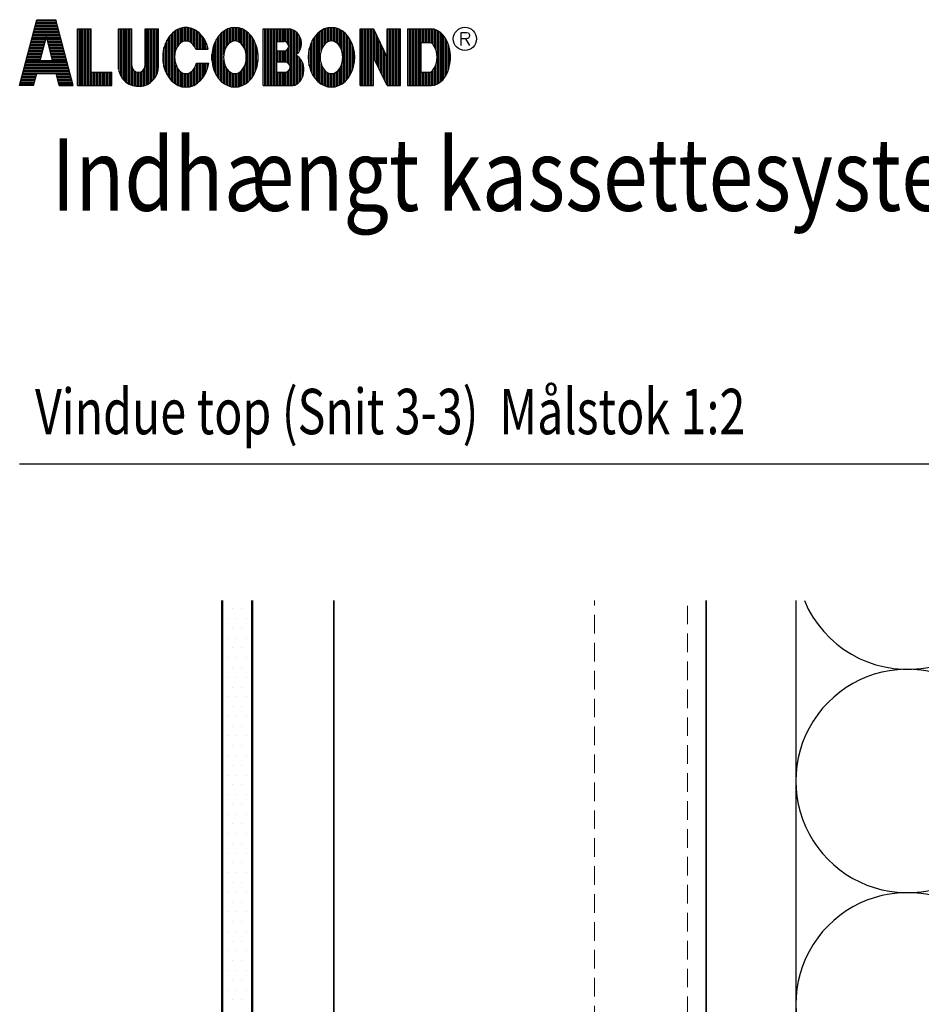
# Model space of a CAD drawing. Units: millimetres. Extents: x 23013 to 23374, y 15014 to 15566.
# Drawn here: x 23014 to 23135, y 15419 to 15551 of the extents above; entities that cross this region are included whole.
import ezdxf

# ---------------------------------------------------------------- set-up
doc = ezdxf.new("R2010")
doc.units = ezdxf.units.MM
doc.header["$LTSCALE"] = 10
doc.linetypes.add('HIDDEN', pattern=[0.375, 0.25, -0.125])
for name, color, linetype in [('AC_HATCHING', 7, 'Continuous'), ('STRUCTURE_025', 1, 'Continuous'), ('TITLE_FRAME_025', 1, 'Continuous')]:
    doc.layers.add(name, color=color, linetype=linetype)
for name, color, linetype, lineweight in [('ALUCOBOND_05', 7, 'Continuous', 50), ('BROKEN_SHORT', 4, 'HIDDEN', 18), ('STRUCTURE_035', 2, 'Continuous', 35), ('TITLE_FRAME_035', 2, 'Continuous', 35), ('TITLE_FRAME_07', 6, 'Continuous', 70)]:
    doc.layers.add(name, color=color, linetype=linetype, lineweight=lineweight)
doc.styles.add('2', font='SIMPLEX')

# ---------------------------------------------------------------- blocks, each defined once
blk = doc.blocks.new('ALUCRW', base_point=(156.478482, 165.045425))
at = {"layer": 'TITLE_FRAME_025'}
for p, q in [((156.478482, 165.045425), (157.638342, 169.473203)), ((157.596256, 169.312541), (158.945016, 169.312541)), ((157.622451, 169.412541), (158.91882, 169.412541)), ((157.638342, 169.473203), (158.90293, 169.473203)), ((160.06279, 165.045425), (158.90293, 169.473203)), ((157.412891, 168.612541), (159.128381, 168.612541)), ((157.439086, 168.712541), (159.102186, 168.712541)), ((157.465281, 168.812541), (159.075991, 168.812541)), ((157.491476, 168.912541), (159.049796, 168.912541)), ((157.517671, 169.012541), (159.023601, 169.012541)), ((157.543866, 169.112541), (158.997406, 169.112541)), ((157.570061, 169.212541), (158.971211, 169.212541)), ((160.372206, 165.045425), (160.372206, 168.854438)), ((160.372206, 168.854438), (161.272206, 168.854438)), ((160.409457, 165.045425), (160.409457, 168.854438)), ((160.509457, 165.045425), (160.509457, 168.854438)), ((160.609457, 165.045425), (160.609457, 168.854438)), ((160.709457, 165.045425), (160.709457, 168.854438)), ((160.809457, 165.045425), (160.809457, 168.854438)), ((160.909457, 165.045425), (160.909457, 168.854438)), ((161.009457, 165.045425), (161.009457, 168.854438)), ((161.109457, 165.045425), (161.109457, 168.854438)), ((161.209457, 165.045425), (161.209457, 168.854438)), ((161.272206, 165.945425), (161.272206, 168.854438)), ((163.118598, 166.141637), (163.118598, 168.854438)), ((163.118598, 168.854438), (164.003002, 168.854438)), ((163.164116, 165.94425), (163.164116, 168.854438)), ((163.264116, 165.705726), (163.264116, 168.854438)), ((163.364116, 165.546873), (163.364116, 168.854438)), ((163.464116, 165.425507), (163.464116, 168.854438)), ((163.564116, 165.328138), (163.564116, 168.854438)), ((163.664116, 165.248366), (163.664116, 168.854438)), ((163.764116, 165.182567), (163.764116, 168.854438)), ((163.864116, 165.128474), (163.864116, 168.854438)), ((163.964116, 165.084582), (163.964116, 168.854438)), ((164.003002, 166.398865), (164.003002, 168.854438)), ((164.903002, 166.398865), (164.903002, 168.854438)), ((164.903002, 168.854438), (165.813867, 168.854438)), ((164.964116, 165.089091), (164.964116, 168.854438)), ((165.064116, 165.134327), (165.064116, 168.854438)), ((165.164116, 165.190206), (165.164116, 168.854438)), ((165.264116, 165.256673), (165.264116, 168.854438)), ((165.364116, 165.338228), (165.364116, 168.854438)), ((165.464116, 165.437925), (165.464116, 168.854438)), ((165.564116, 165.562655), (165.564116, 168.854438)), ((165.664116, 165.727364), (165.664116, 168.854438)), ((165.764116, 165.982801), (165.764116, 168.854438)), ((165.813867, 166.346662), (165.813867, 168.854438)), ((166.769246, 165.293276), (166.769246, 168.605916)), ((166.869246, 165.213332), (166.869246, 168.686006)), ((166.969246, 167.447891), (166.969246, 168.753208)), ((167.069246, 167.66437), (167.069246, 168.809176)), ((167.169246, 167.803769), (167.169246, 168.855215)), ((167.269246, 167.90235), (167.269246, 168.892345)), ((167.369246, 167.972147), (167.369246, 168.920568)), ((167.469246, 168.016645), (167.469246, 168.938162)), ((167.569246, 168.042197), (167.569246, 168.948316)), ((167.669246, 168.046238), (167.669246, 168.951258)), ((167.769246, 168.032109), (167.769246, 168.945665)), ((167.869246, 167.998675), (167.869246, 168.930185)), ((167.969246, 167.94199), (167.969246, 168.907189)), ((168.069246, 167.859835), (168.069246, 168.876195)), ((168.169246, 167.743735), (168.169246, 168.836308)), ((168.269246, 167.574753), (168.269246, 168.784555)), ((168.369246, 167.495151), (168.369246, 168.722622)), ((168.469246, 167.495151), (168.469246, 168.649128)), ((170.086582, 165.27247), (170.086582, 168.627703)), ((170.186582, 167.11236), (170.186582, 168.704759)), ((170.286582, 167.514817), (170.286582, 168.770027)), ((170.386582, 167.705464), (170.386582, 168.822891)), ((170.486582, 167.832991), (170.486582, 168.865566)), ((170.586582, 167.923844), (170.586582, 168.89951)), ((170.686582, 167.985141), (170.686582, 168.925486)), ((170.786582, 168.026057), (170.786582, 168.942597)), ((170.886582, 168.044271), (170.886582, 168.949714)), ((170.986582, 168.04434), (170.986582, 168.949768)), ((171.086582, 168.026394), (171.086582, 168.942761)), ((171.186582, 167.985634), (171.186582, 168.925649)), ((171.286582, 167.924514), (171.286582, 168.899784)), ((171.386582, 167.833953), (171.386582, 168.865953)), ((171.486582, 167.707001), (171.486582, 168.823396)), ((171.586582, 167.517151), (171.586582, 168.770532)), ((171.686582, 167.121113), (171.686582, 168.705386)), ((171.786582, 165.271645), (171.786582, 168.62846)), ((172.840217, 168.854438), (174.629254, 168.854438)), ((172.840217, 165.045424), (172.840217, 168.854438)), ((172.841665, 165.045424), (172.841665, 168.854438)), ((172.941665, 165.045424), (172.941665, 168.854438)), ((173.041665, 165.045424), (173.041665, 168.854438)), ((173.141665, 165.045424), (173.141665, 168.854438)), ((173.241665, 165.045424), (173.241665, 168.854438)), ((173.341665, 165.045424), (173.341665, 168.854438)), ((173.441665, 165.045424), (173.441665, 168.854438)), ((173.541665, 165.045424), (173.541665, 168.854438)), ((173.641665, 165.045424), (173.641665, 168.854438)), ((173.741665, 168.004923), (173.741665, 168.854438)), ((173.841665, 168.004923), (173.841665, 168.854438)), ((173.941665, 168.004923), (173.941665, 168.854438)), ((174.041665, 168.004923), (174.041665, 168.854438)), ((174.141665, 168.004923), (174.141665, 168.854438)), ((174.241665, 168.004571), (174.241665, 168.854438)), ((174.341665, 167.984841), (174.341665, 168.854438)), ((174.441665, 167.924249), (174.441665, 168.854438)), ((174.541665, 167.743169), (174.541665, 168.854438)), ((174.641665, 165.045424), (174.641665, 168.851218)), ((174.741665, 165.045424), (174.741665, 168.821809)), ((174.841665, 165.04885), (174.841665, 168.780439)), ((174.941665, 165.074458), (174.941665, 168.725808)), ((175.041665, 167.117574), (175.041665, 168.653448)), ((176.625333, 165.226177), (176.625333, 168.673778)), ((176.725333, 167.398877), (176.725333, 168.742945)), ((176.825333, 167.635577), (176.825333, 168.800748)), ((176.925333, 167.784676), (176.925333, 168.848569)), ((177.025333, 167.888901), (177.025333, 168.887487)), ((177.125333, 167.962874), (177.125333, 168.916189)), ((177.225333, 168.010795), (177.225333, 168.93543)), ((177.325333, 168.038809), (177.325333, 168.947332)), ((177.425333, 168.047363), (177.425333, 168.952149)), ((177.525333, 168.035492), (177.525333, 168.946463)), ((177.625333, 168.00523), (177.625333, 168.932816)), ((177.725333, 167.952624), (177.725333, 168.911806)), ((177.825333, 167.876115), (177.825333, 168.882949)), ((177.925333, 167.765988), (177.925333, 168.842372)), ((178.025333, 167.607289), (178.025333, 168.792674)), ((178.125333, 167.346063), (178.125333, 168.732909)), ((178.225333, 165.237234), (178.225333, 168.661669)), ((179.344989, 168.854438), (180.244989, 168.854438)), ((179.344989, 165.045424), (179.344989, 168.854438)), ((179.432627, 165.045424), (179.432627, 168.854438)), ((179.532627, 165.045424), (179.532627, 168.854438)), ((179.632627, 165.045424), (179.632627, 168.854438)), ((179.732627, 165.045424), (179.732627, 168.854438)), ((179.832627, 165.045424), (179.832627, 168.854438)), ((179.932627, 165.045424), (179.932627, 168.854438)), ((180.032627, 165.045424), (180.032627, 168.854438)), ((180.132627, 165.045424), (180.132627, 168.854438)), ((180.232627, 165.045424), (180.232627, 168.854438)), ((180.244989, 168.854438), (181.161398, 166.930703)), ((180.332627, 166.750409), (180.332627, 168.670466)), ((181.161398, 168.854438), (182.061398, 168.854438)), ((181.161398, 166.930703), (181.161398, 168.854438)), ((181.232627, 165.045424), (181.232627, 168.854438)), ((181.332627, 165.045424), (181.332627, 168.854438)), ((181.432627, 165.045424), (181.432627, 168.854438)), ((181.532627, 165.045424), (181.532627, 168.854438)), ((181.632627, 165.045424), (181.632627, 168.854438)), ((181.732627, 165.045424), (181.732627, 168.854438)), ((181.832627, 165.045424), (181.832627, 168.854438)), ((181.932627, 165.045424), (181.932627, 168.854438)), ((182.032627, 165.045424), (182.032627, 168.854438)), ((182.061398, 165.045424), (182.061398, 168.854438)), ((182.531498, 168.853463), (184.096209, 168.853463)), ((182.531498, 168.853463), (182.531498, 165.048924)), ((182.553299, 165.048924), (182.553299, 168.853463)), ((182.653299, 165.048924), (182.653299, 168.853463)), ((182.753299, 165.048924), (182.753299, 168.853463)), ((182.853299, 165.048924), (182.853299, 168.853463)), ((182.953299, 165.048924), (182.953299, 168.853463)), ((183.053299, 165.048924), (183.053299, 168.853463)), ((183.153299, 165.048924), (183.153299, 168.853463)), ((183.253299, 165.048924), (183.253299, 168.853463)), ((183.353299, 165.048924), (183.353299, 168.853463)), ((183.453299, 167.954438), (183.453299, 168.853463)), ((183.553299, 167.954438), (183.553299, 168.853463)), ((183.653299, 167.954438), (183.653299, 168.853463)), ((183.753299, 167.954438), (183.753299, 168.853463)), ((183.853299, 167.954438), (183.853299, 168.853463)), ((183.953299, 167.954438), (183.953299, 168.853463)), ((184.053299, 167.954438), (184.053299, 168.853463)), ((184.153299, 167.901035), (184.153299, 168.849312)), ((184.253299, 167.781035), (184.253299, 168.838346)), ((184.353299, 167.620171), (184.353299, 168.816462)), ((184.453299, 167.374444), (184.453299, 168.780321)), ((184.553299, 165.169436), (184.553299, 168.732651)), ((184.653299, 165.22965), (184.653299, 168.67207)), ((186.132153, 167.732633), (186.132153, 168.625133)), ((186.132153, 168.625133), (186.491703, 168.625133)), ((186.491703, 168.625133), (186.611553, 168.582633)), ((157.25572, 168.012541), (158.186086, 168.012541)), ((157.281915, 168.112541), (158.212281, 168.112541)), ((157.30811, 168.212541), (158.238476, 168.212541)), ((157.334305, 168.312541), (158.264671, 168.312541)), ((157.3605, 168.412541), (159.180771, 168.412541)), ((157.386696, 168.512541), (159.154576, 168.512541)), ((157.851461, 166.735105), (158.270636, 168.33531)), ((158.689811, 166.735105), (158.270636, 168.33531)), ((158.2766, 168.312541), (159.206966, 168.312541)), ((158.302795, 168.212541), (159.233161, 168.212541)), ((158.328991, 168.112541), (159.259356, 168.112541)), ((158.355186, 168.012541), (159.285552, 168.012541)), ((166.369246, 165.798755), (166.369246, 168.100282)), ((166.469246, 165.636029), (166.469246, 168.264283)), ((166.569246, 165.501402), (166.569246, 168.398123)), ((166.669246, 165.388368), (166.669246, 168.510846)), ((168.569246, 167.495151), (168.569246, 168.562328)), ((168.669246, 167.495151), (168.669246, 168.460017)), ((168.769246, 167.495151), (168.769246, 168.339189)), ((168.869246, 167.495151), (168.869246, 168.190587)), ((168.969246, 167.495151), (168.969246, 168.008923)), ((169.586582, 165.946989), (169.586582, 167.950932)), ((169.686582, 165.753394), (169.686582, 168.146044)), ((169.786582, 165.59864), (169.786582, 168.301504)), ((169.886582, 165.470961), (169.886582, 168.43025)), ((169.986582, 165.363328), (169.986582, 168.536989)), ((171.886582, 165.362359), (171.886582, 168.537885)), ((171.986582, 165.469835), (171.986582, 168.431296)), ((172.086582, 165.59734), (172.086582, 168.302897)), ((172.186582, 165.751679), (172.186582, 168.147644)), ((172.286582, 165.945016), (172.286582, 167.953051)), ((173.740217, 167.374894), (173.740217, 168.004923)), ((173.740217, 168.004923), (174.231372, 168.004923)), ((175.141665, 167.211732), (175.141665, 168.559367)), ((175.241665, 167.338977), (175.241665, 168.43176)), ((175.341665, 167.534226), (175.341665, 168.235227)), ((176.125333, 165.828586), (176.125333, 168.070161)), ((176.225333, 165.659823), (176.225333, 168.240406)), ((176.325333, 165.520341), (176.325333, 168.378091)), ((176.425333, 165.405834), (176.425333, 168.493884)), ((176.525333, 165.308663), (176.525333, 168.591498)), ((178.325333, 165.321861), (178.325333, 168.577172)), ((178.425333, 165.421333), (178.425333, 168.47716)), ((178.525333, 165.540368), (178.525333, 168.358737)), ((178.625333, 165.683702), (178.625333, 168.217812)), ((178.725333, 165.858532), (178.725333, 168.040767)), ((180.432627, 166.544684), (180.432627, 168.460545)), ((180.532627, 166.33896), (180.532627, 168.250624)), ((180.632627, 166.133235), (180.632627, 168.040703)), ((183.431498, 165.948847), (183.431498, 167.954438)), ((183.431498, 167.954438), (184.099252, 167.954438)), ((184.753299, 165.30485), (184.753299, 168.596755)), ((184.853299, 165.397404), (184.853299, 168.504398)), ((184.953299, 165.510275), (184.953299, 168.392108)), ((185.053299, 165.647188), (185.053299, 168.254713)), ((185.153299, 165.821429), (185.153299, 168.081196)), ((186.491703, 168.200133), (186.132153, 168.200133)), ((186.411803, 168.200133), (186.691453, 167.732633)), ((186.611553, 168.242633), (186.491703, 168.200133)), ((186.611553, 168.582633), (186.651503, 168.540133)), ((186.651503, 168.285133), (186.611553, 168.242633)), ((186.651503, 168.540133), (186.691453, 168.455133)), ((186.691453, 168.370133), (186.651503, 168.285133)), ((186.691453, 168.455133), (186.691453, 168.370133)), ((157.072355, 167.312541), (158.002721, 167.312541)), ((157.09855, 167.412541), (158.028916, 167.412541)), ((157.124745, 167.512541), (158.055111, 167.512541)), ((157.15094, 167.612541), (158.081306, 167.612541)), ((157.177135, 167.712541), (158.107501, 167.712541)), ((157.20333, 167.812541), (158.133696, 167.812541)), ((157.229525, 167.912541), (158.159891, 167.912541)), ((158.381381, 167.912541), (159.311747, 167.912541)), ((158.407576, 167.812541), (159.337942, 167.812541)), ((158.433771, 167.712541), (159.364137, 167.712541)), ((158.459966, 167.612541), (159.390332, 167.612541)), ((158.486161, 167.512541), (159.416527, 167.512541)), ((158.512356, 167.412541), (159.442722, 167.412541)), ((158.538551, 167.312541), (159.468917, 167.312541)), ((166.169246, 166.30373), (166.169246, 167.597575)), ((166.269246, 166.006908), (166.269246, 167.891682)), ((168.304386, 167.495151), (169.146854, 167.495151)), ((169.069246, 167.495151), (169.069246, 167.767145)), ((169.486582, 166.21436), (169.486582, 167.687265)), ((172.386582, 166.211233), (172.386582, 167.690141)), ((173.740217, 167.374894), (174.231372, 167.374894)), ((173.741665, 166.626636), (173.741665, 167.374894)), ((173.841665, 166.626636), (173.841665, 167.374894)), ((173.941665, 166.626636), (173.941665, 167.374894)), ((174.041665, 166.626636), (174.041665, 167.374894)), ((174.141665, 166.626636), (174.141665, 167.374894)), ((174.241665, 166.626636), (174.241665, 167.375246)), ((174.341665, 166.623814), (174.341665, 167.394976)), ((174.441665, 166.594976), (174.441665, 167.455568)), ((174.541665, 166.524463), (174.541665, 167.636648)), ((175.925333, 166.367016), (175.925333, 167.531647)), ((176.025333, 166.046882), (176.025333, 167.851606)), ((178.825333, 166.087841), (178.825333, 167.812337)), ((178.925333, 166.437346), (178.925333, 167.465331)), ((180.732627, 165.927511), (180.732627, 167.830783)), ((180.832627, 165.721786), (180.832627, 167.620862)), ((180.932627, 165.516062), (180.932627, 167.410941)), ((185.253299, 166.048399), (185.253299, 167.854022)), ((185.353299, 166.39579), (185.353299, 167.506296)), ((156.915184, 166.712541), (159.626088, 166.712541)), ((156.941379, 166.812541), (157.871745, 166.812541)), ((156.967574, 166.912541), (157.89794, 166.912541)), ((156.993769, 167.012541), (157.924135, 167.012541)), ((157.019964, 167.112541), (157.95033, 167.112541)), ((157.04616, 167.212541), (157.976525, 167.212541)), ((157.851461, 166.735105), (158.689811, 166.735105)), ((158.564746, 167.212541), (159.495112, 167.212541)), ((158.590941, 167.112541), (159.521307, 167.112541)), ((158.617136, 167.012541), (159.547502, 167.012541)), ((158.643331, 166.912541), (159.573697, 166.912541)), ((158.669527, 166.812541), (159.599892, 166.812541)), ((169.386582, 166.730699), (169.386582, 167.168312)), ((170.186582, 165.195855), (170.186582, 166.786624)), ((171.686582, 165.195163), (171.686582, 166.776936)), ((172.486582, 166.717742), (172.486582, 167.178357)), ((173.740217, 165.945424), (173.740217, 166.626636)), ((174.298689, 166.626636), (173.740217, 166.626636)), ((175.041665, 165.116203), (175.041665, 167.087164)), ((175.141665, 165.177772), (175.141665, 167.026633)), ((175.241665, 165.262576), (175.241665, 166.941587)), ((175.341665, 165.378169), (175.341665, 166.825913)), ((175.441665, 165.544968), (175.441665, 166.659392)), ((180.244989, 165.045424), (180.244989, 166.930703)), ((181.161398, 165.045424), (180.244989, 166.930703)), ((181.032627, 165.310337), (181.032627, 167.20102)), ((181.132627, 165.104613), (181.132627, 166.991099)), ((156.731819, 166.012541), (159.809453, 166.012541)), ((156.758014, 166.112541), (159.783258, 166.112541)), ((156.784209, 166.212541), (159.757063, 166.212541)), ((156.810404, 166.312541), (159.730868, 166.312541)), ((156.836599, 166.412541), (159.704673, 166.412541)), ((156.862794, 166.512541), (159.678478, 166.512541)), ((156.888989, 166.612541), (159.652283, 166.612541)), ((164.064116, 165.049855), (164.064116, 166.172874)), ((164.164116, 165.02357), (164.164116, 166.054065)), ((164.264116, 165.005231), (164.264116, 165.990688)), ((164.364116, 164.994515), (164.364116, 165.957817)), ((164.564116, 164.995356), (164.564116, 165.963043)), ((164.664116, 165.006926), (164.664116, 166.001613)), ((164.764116, 165.026148), (164.764116, 166.073953)), ((164.864116, 165.053364), (164.864116, 166.216153)), ((166.969246, 165.146352), (166.969246, 166.452286)), ((167.069246, 165.090619), (167.069246, 166.236359)), ((167.169246, 165.044777), (167.169246, 166.095047)), ((167.269246, 165.00777), (167.269246, 165.996567)), ((167.969246, 164.992667), (167.969246, 165.957398)), ((168.069246, 165.023425), (168.069246, 166.039264)), ((168.169246, 165.06402), (168.169246, 166.155502)), ((168.269246, 165.115689), (168.269246, 166.324389)), ((168.35137, 166.546076), (169.173735, 166.546076)), ((168.369246, 165.177514), (168.369246, 166.546076)), ((168.469246, 165.250933), (168.469246, 166.546076)), ((168.569246, 165.337761), (168.569246, 166.546076)), ((168.669246, 165.4403), (168.669246, 166.546076)), ((168.769246, 165.561503), (168.769246, 166.546076)), ((168.869246, 165.708946), (168.869246, 166.546076)), ((168.969246, 165.89005), (168.969246, 166.546076)), ((169.069246, 166.131965), (169.069246, 166.546076)), ((169.169246, 166.521565), (169.169246, 166.546076)), ((170.286582, 165.131494), (170.286582, 166.384501)), ((170.386582, 165.077816), (170.386582, 166.194955)), ((170.486582, 165.033585), (170.486582, 166.067227)), ((170.586582, 164.998989), (170.586582, 165.977223)), ((171.286582, 164.998658), (171.286582, 165.976504)), ((171.386582, 165.033255), (171.386582, 166.066179)), ((171.486582, 165.07737), (171.486582, 166.193525)), ((171.586582, 165.130928), (171.586582, 166.382323)), ((174.441665, 165.045424), (174.441665, 165.977084)), ((174.541665, 165.045424), (174.541665, 166.047598)), ((175.541665, 165.846748), (175.541665, 166.355807)), ((176.725333, 165.156292), (176.725333, 166.500309)), ((176.825333, 165.097359), (176.825333, 166.264026)), ((176.925333, 165.050699), (176.925333, 166.115023)), ((177.025333, 165.013479), (177.025333, 166.010857)), ((177.825333, 165.018763), (177.825333, 166.024894)), ((177.925333, 165.057826), (177.925333, 166.134702)), ((178.025333, 165.106128), (178.025333, 166.292785)), ((178.125333, 165.165335), (178.125333, 166.553342)), ((184.153299, 165.052134), (184.153299, 166.00108)), ((184.253299, 165.062241), (184.253299, 166.12107)), ((184.353299, 165.086918), (184.353299, 166.28181)), ((184.453299, 165.122335), (184.453299, 166.527657)), ((156.548453, 165.312541), (157.478819, 165.312541)), ((156.574648, 165.412541), (157.505014, 165.412541)), ((156.600843, 165.512541), (157.531209, 165.512541)), ((156.627038, 165.612541), (157.557404, 165.612541)), ((156.653233, 165.712541), (157.583599, 165.712541)), ((156.679428, 165.812541), (157.609794, 165.812541)), ((156.705624, 165.912541), (159.835648, 165.912541)), ((157.408848, 165.045425), (157.62167, 165.857876)), ((157.62167, 165.857876), (158.919602, 165.857876)), ((159.132424, 165.045425), (158.919602, 165.857876)), ((158.931477, 165.812541), (159.861843, 165.812541)), ((158.957672, 165.712541), (159.888038, 165.712541)), ((158.983867, 165.612541), (159.914233, 165.612541)), ((159.010063, 165.512541), (159.940428, 165.512541)), ((159.036258, 165.412541), (159.966624, 165.412541)), ((159.062453, 165.312541), (159.992819, 165.312541)), ((161.272206, 165.945425), (162.667483, 165.945425)), ((161.309457, 165.045425), (161.309457, 165.945425)), ((161.409457, 165.045425), (161.409457, 165.945425)), ((161.509457, 165.045425), (161.509457, 165.945425)), ((161.609457, 165.045425), (161.609457, 165.945425)), ((161.709457, 165.045425), (161.709457, 165.945425)), ((161.809457, 165.045425), (161.809457, 165.945425)), ((161.909457, 165.045425), (161.909457, 165.945425)), ((162.009457, 165.045425), (162.009457, 165.945425)), ((162.109457, 165.045425), (162.109457, 165.945425)), ((162.209457, 165.045425), (162.209457, 165.945425)), ((162.309457, 165.045425), (162.309457, 165.945425)), ((162.409457, 165.045425), (162.409457, 165.945425)), ((162.509457, 165.045425), (162.509457, 165.945425)), ((162.609457, 165.045425), (162.609457, 165.945425)), ((162.667483, 165.045425), (162.667483, 165.945425)), ((164.464116, 164.991242), (164.464116, 165.949244)), ((167.369246, 164.979055), (167.369246, 165.928446)), ((167.469246, 164.961683), (167.469246, 165.882384)), ((167.569246, 164.951619), (167.569246, 165.858817)), ((167.669246, 164.948627), (167.669246, 165.853267)), ((167.769246, 164.954315), (167.769246, 165.867384)), ((167.869246, 164.969797), (167.869246, 165.901926)), ((170.686582, 164.974968), (170.686582, 165.913772)), ((170.786582, 164.958509), (170.786582, 165.87508)), ((170.886582, 164.949244), (170.886582, 165.855138)), ((170.986582, 164.949244), (170.986582, 165.855)), ((171.086582, 164.9584), (171.086582, 165.874802)), ((171.186582, 164.974749), (171.186582, 165.913352)), ((173.740217, 165.945424), (174.298689, 165.945424)), ((173.741665, 165.045424), (173.741665, 165.945424)), ((173.841665, 165.045424), (173.841665, 165.945424)), ((173.941665, 165.045424), (173.941665, 165.945424)), ((174.041665, 165.045424), (174.041665, 165.945424)), ((174.141665, 165.045424), (174.141665, 165.945424)), ((174.241665, 165.045424), (174.241665, 165.945424)), ((174.341665, 165.045424), (174.341665, 165.948247)), ((177.125333, 164.984551), (177.125333, 165.937904)), ((177.225333, 164.963277), (177.225333, 165.888247)), ((177.325333, 164.951892), (177.325333, 165.861191)), ((177.425333, 164.949243), (177.425333, 165.853316)), ((177.525333, 164.953631), (177.525333, 165.863398)), ((177.625333, 164.965166), (177.625333, 165.894955)), ((177.725333, 164.988045), (177.725333, 165.946951)), ((183.431498, 165.948847), (184.100604, 165.948847)), ((183.453299, 165.048924), (183.453299, 165.948847)), ((183.553299, 165.048924), (183.553299, 165.948847)), ((183.653299, 165.048924), (183.653299, 165.948847)), ((183.753299, 165.048924), (183.753299, 165.948847)), ((183.853299, 165.048924), (183.853299, 165.948847)), ((183.953299, 165.048924), (183.953299, 165.948847)), ((184.053299, 165.048924), (184.053299, 165.948847)), ((157.408848, 165.045425), (156.478482, 165.045425)), ((156.496063, 165.112541), (157.426429, 165.112541)), ((156.522258, 165.212541), (157.452624, 165.212541)), ((159.088648, 165.212541), (160.019014, 165.212541)), ((159.114843, 165.112541), (160.045209, 165.112541)), ((159.132424, 165.045425), (160.06279, 165.045425)), ((160.372206, 165.045425), (162.667483, 165.045425)), ((172.840217, 165.045424), (174.824947, 165.045424)), ((179.344989, 165.045424), (180.244989, 165.045424)), ((181.161398, 165.045424), (182.061398, 165.045424)), ((182.531498, 165.048924), (184.121314, 165.048924))]:
    blk.add_line(p, q, dxfattribs=at)
for points in [[(169.146854, 167.495151), (169.051543, 167.818138), (168.914413, 168.115303), (168.739544, 168.377806), (168.532137, 168.59784), (168.298359, 168.768861), (168.045165, 168.885781), (167.780085, 168.945124), (167.511004, 168.945124), (167.245924, 168.885781), (166.99273, 168.768861), (166.758953, 168.59784), (166.551545, 168.377806), (166.376676, 168.115303), (166.239547, 167.818138), (166.144236, 167.495151)], [(184.121314, 165.048924), (184.336041, 165.080496), (184.544305, 165.162473), (184.740493, 165.292648), (184.91932, 165.467511), (185.075966, 165.682352), (185.206211, 165.931379), (185.306543, 166.207884), (185.374259, 166.504415), (185.407536, 166.81298), (185.405475, 167.125265), (185.368133, 167.432855), (185.296516, 167.72746), (185.192553, 168.001143), (185.059046, 168.246527), (184.899594, 168.457), (184.718492, 168.626891), (184.520621, 168.751621), (184.311313, 168.82783), (184.096209, 168.853463)], [(168.304386, 167.495151), (168.220793, 167.666263), (168.116251, 167.81129), (167.994569, 167.924949), (167.860176, 168.003103), (167.717968, 168.042904), (167.573122, 168.042904), (167.430913, 168.003103), (167.296521, 167.924949), (167.174838, 167.81129), (167.070297, 167.666263), (166.986703, 167.495151)], [(184.100604, 165.948847), (184.22128, 166.078587), (184.323975, 166.228191), (184.406348, 166.394254), (184.466525, 166.572994), (184.503135, 166.760341), (184.515345, 166.952029), (184.502877, 167.143695), (184.466014, 167.330973), (184.405596, 167.509601), (184.322999, 167.67551), (184.220103, 167.824923), (184.099252, 167.954438)], [(166.144236, 167.495151), (166.125627, 167.4023), (166.110501, 167.308412), (166.098893, 167.213702), (166.09083, 167.118388), (166.086331, 167.022688), (166.085404, 166.926821), (166.088054, 166.831007), (166.094273, 166.735466), (166.104048, 166.640416), (166.117355, 166.546076)], [(166.986703, 167.495151), (166.955611, 167.407655), (166.930057, 167.316485), (166.910248, 167.222372), (166.896341, 167.126072), (166.888449, 167.028358), (166.886635, 166.930014), (166.890914, 166.83183), (166.901251, 166.734594), (166.917563, 166.639087), (166.939719, 166.546076)], [(174.824947, 165.045424), (174.954043, 165.077814), (175.077555, 165.135395), (175.192447, 165.216752), (175.295892, 165.319882), (175.385346, 165.44225), (175.458607, 165.580844), (175.513873, 165.732256), (175.549786, 165.892761), (175.565461, 166.058411), (175.560514, 166.22513), (175.535065, 166.388818), (175.489741, 166.545449), (175.425657, 166.691168), (175.344389, 166.822392), (175.247937, 166.935893), (175.138672, 167.028878), (175.019283, 167.099061)], [(166.117355, 166.546076), (166.193167, 166.21824), (166.311328, 165.911739), (166.468394, 165.635511), (166.659784, 165.39761), (166.879918, 165.204974), (167.122377, 165.063218), (167.380091, 164.976476), (167.645545, 164.947279), (167.910999, 164.976476), (168.168713, 165.063218), (168.411171, 165.204974), (168.631305, 165.39761), (168.822696, 165.635511), (168.979761, 165.911739), (169.097923, 166.21824), (169.173735, 166.546076)], [(166.939719, 166.546076), (167.002599, 166.366351), (167.087117, 166.206268), (167.19043, 166.071213), (167.30906, 165.965732), (167.439015, 165.893375), (167.57592, 165.856577), (167.715169, 165.856577), (167.852075, 165.893375), (167.982029, 165.965732), (168.100659, 166.071213), (168.203972, 166.206268), (168.28849, 166.366351), (168.35137, 166.546076)]]:
    blk.add_lwpolyline(points, dxfattribs=at)
for points in [[(170.93706, 168.952584), (170.692984, 168.927928), (170.454918, 168.854567), (170.228724, 168.734308), (170.019971, 168.570111), (169.833801, 168.36602), (169.674796, 168.127061), (169.546872, 167.859116), (169.45318, 167.568785), (169.396025, 167.263215), (169.376816, 166.949931), (169.396025, 166.636647), (169.45318, 166.331078), (169.546872, 166.040746), (169.674796, 165.772802), (169.833801, 165.533842), (170.019971, 165.329752), (170.228724, 165.165555), (170.454918, 165.045296), (170.692984, 164.971935), (170.93706, 164.947279), (171.181136, 164.971935), (171.419202, 165.045296), (171.645396, 165.165555), (171.854149, 165.329752), (172.040319, 165.533842), (172.199324, 165.772802), (172.327248, 166.040746), (172.42094, 166.331078), (172.478095, 166.636647), (172.497304, 166.949931), (172.478095, 167.263215), (172.42094, 167.568785), (172.327248, 167.859116), (172.199324, 168.127061), (172.040319, 168.36602), (171.854149, 168.570111), (171.645396, 168.734308), (171.419202, 168.854567), (171.181136, 168.927928)], [(177.417696, 168.952583), (177.17362, 168.927927), (176.935554, 168.854566), (176.70936, 168.734307), (176.500608, 168.570111), (176.314437, 168.36602), (176.155432, 168.12706), (176.027508, 167.859116), (175.933816, 167.568784), (175.876661, 167.263215), (175.857452, 166.949931), (175.876661, 166.636647), (175.933816, 166.331077), (176.027508, 166.040746), (176.155432, 165.772801), (176.314437, 165.533842), (176.500608, 165.329751), (176.70936, 165.165555), (176.935554, 165.045295), (177.17362, 164.971935), (177.417696, 164.947279), (177.661772, 164.971935), (177.899838, 165.045295), (178.126032, 165.165555), (178.334785, 165.329751), (178.520955, 165.533842), (178.67996, 165.772801), (178.807884, 166.040746), (178.901577, 166.331077), (178.958731, 166.636647), (178.97794, 166.949931), (178.958731, 167.263215), (178.901577, 167.568784), (178.807884, 167.859116), (178.67996, 168.12706), (178.520955, 168.36602), (178.334785, 168.570111), (178.126032, 168.734307), (177.899838, 168.854566), (177.661772, 168.927927)], [(170.93706, 168.047914), (170.818321, 168.034396), (170.702505, 167.994175), (170.592466, 167.928241), (170.490911, 167.838218), (170.400342, 167.726322), (170.322988, 167.595309), (170.260755, 167.448405), (170.215175, 167.289227), (170.18737, 167.121694), (170.178026, 166.949931), (170.18737, 166.778169), (170.215175, 166.610636), (170.260755, 166.451458), (170.322988, 166.304553), (170.400342, 166.17354), (170.490911, 166.061645), (170.592466, 165.971621), (170.702505, 165.905688), (170.818321, 165.865466), (170.93706, 165.851948), (171.055799, 165.865466), (171.171615, 165.905688), (171.281654, 165.971621), (171.383209, 166.061645), (171.473778, 166.17354), (171.551132, 166.304553), (171.613365, 166.451458), (171.658945, 166.610636), (171.68675, 166.778169), (171.696095, 166.949931), (171.68675, 167.121694), (171.658945, 167.289227), (171.613365, 167.448405), (171.551132, 167.595309), (171.473778, 167.726322), (171.383209, 167.838218), (171.281654, 167.928241), (171.171615, 167.994175), (171.055799, 168.034396)], [(177.417696, 168.047914), (177.298957, 168.034396), (177.183142, 167.994175), (177.073102, 167.928241), (176.971547, 167.838218), (176.880978, 167.726322), (176.803624, 167.595309), (176.741391, 167.448405), (176.695811, 167.289226), (176.668007, 167.121693), (176.658662, 166.949931), (176.668007, 166.778169), (176.695811, 166.610636), (176.741391, 166.451457), (176.803624, 166.304553), (176.880978, 166.17354), (176.971547, 166.061644), (177.073102, 165.971621), (177.183142, 165.905687), (177.298957, 165.865466), (177.417696, 165.851948), (177.536435, 165.865466), (177.652251, 165.905687), (177.762291, 165.971621), (177.863845, 166.061644), (177.954415, 166.17354), (178.031768, 166.304553), (178.094001, 166.451457), (178.139581, 166.610636), (178.167386, 166.778169), (178.176731, 166.949931), (178.167386, 167.121693), (178.139581, 167.289226), (178.094001, 167.448405), (178.031768, 167.595309), (177.954415, 167.726322), (177.863845, 167.838218), (177.762291, 167.928241), (177.652251, 167.994175), (177.536435, 168.034396)]]:
    blk.add_lwpolyline(points, close=True, dxfattribs=at)
blk.add_circle((186.382465, 168.182153), 0.779817, dxfattribs=at)
for centre, radius, start, end in [((174.413089, 167.885389), 0.992866, 307.629259, 437.424952), ((174.231372, 167.689909), 0.315014, 270, 450), ((174.298689, 166.28603), 0.340606, 269.999996, 449.999996), ((164.458435, 166.346662), 1.355432, 188.700068, 360), ((164.453002, 166.398865), 0.45, 180, 360)]:
    blk.add_arc(centre, radius, start, end, dxfattribs=at)

msp = doc.modelspace()

# ---------------------------------------------------------------- linework, layer by layer
at = {"layer": 'AC_HATCHING'}
for p, q in [((23040.95, 15472.17), (23040.95, 15472.17)), ((23042.27, 15472.17), (23042.27, 15472.17)), ((23043.58, 15472.17), (23043.58, 15472.17)), ((23044.89, 15472.17), (23044.89, 15472.17)), ((23041.61, 15470.86), (23041.61, 15470.86)), ((23042.92, 15470.86), (23042.92, 15470.86)), ((23044.23, 15470.86), (23044.23, 15470.86)), ((23040.95, 15469.55), (23040.95, 15469.55)), ((23042.27, 15469.55), (23042.27, 15469.55)), ((23043.58, 15469.55), (23043.58, 15469.55)), ((23044.89, 15469.55), (23044.89, 15469.55)), ((23041.61, 15468.23), (23041.61, 15468.23)), ((23042.92, 15468.23), (23042.92, 15468.23)), ((23044.23, 15468.23), (23044.23, 15468.23)), ((23040.95, 15466.92), (23040.95, 15466.92)), ((23042.27, 15466.92), (23042.27, 15466.92)), ((23043.58, 15466.92), (23043.58, 15466.92)), ((23044.89, 15466.92), (23044.89, 15466.92)), ((23041.61, 15465.61), (23041.61, 15465.61)), ((23042.92, 15465.61), (23042.92, 15465.61)), ((23044.23, 15465.61), (23044.23, 15465.61)), ((23040.95, 15464.3), (23040.95, 15464.3)), ((23042.27, 15464.3), (23042.27, 15464.3)), ((23043.58, 15464.3), (23043.58, 15464.3)), ((23044.89, 15464.3), (23044.89, 15464.3)), ((23041.61, 15462.98), (23041.61, 15462.98)), ((23042.92, 15462.98), (23042.92, 15462.98)), ((23044.23, 15462.98), (23044.23, 15462.98)), ((23040.95, 15461.67), (23040.95, 15461.67)), ((23042.27, 15461.67), (23042.27, 15461.67)), ((23043.58, 15461.67), (23043.58, 15461.67)), ((23044.89, 15461.67), (23044.89, 15461.67)), ((23041.61, 15460.36), (23041.61, 15460.36)), ((23042.92, 15460.36), (23042.92, 15460.36)), ((23044.23, 15460.36), (23044.23, 15460.36)), ((23040.95, 15459.05), (23040.95, 15459.05)), ((23042.27, 15459.05), (23042.27, 15459.05)), ((23043.58, 15459.05), (23043.58, 15459.05)), ((23044.89, 15459.05), (23044.89, 15459.05)), ((23041.61, 15457.73), (23041.61, 15457.73)), ((23042.92, 15457.73), (23042.92, 15457.73)), ((23044.23, 15457.73), (23044.23, 15457.73)), ((23040.95, 15456.42), (23040.95, 15456.42)), ((23042.27, 15456.42), (23042.27, 15456.42)), ((23043.58, 15456.42), (23043.58, 15456.42)), ((23044.89, 15456.42), (23044.89, 15456.42)), ((23041.61, 15455.11), (23041.61, 15455.11)), ((23042.92, 15455.11), (23042.92, 15455.11)), ((23044.23, 15455.11), (23044.23, 15455.11)), ((23040.95, 15453.8), (23040.95, 15453.8)), ((23042.27, 15453.8), (23042.27, 15453.8)), ((23043.58, 15453.8), (23043.58, 15453.8)), ((23044.89, 15453.8), (23044.89, 15453.8)), ((23041.61, 15452.48), (23041.61, 15452.48)), ((23042.92, 15452.48), (23042.92, 15452.48)), ((23044.23, 15452.48), (23044.23, 15452.48)), ((23040.95, 15451.17), (23040.95, 15451.17)), ((23042.27, 15451.17), (23042.27, 15451.17)), ((23043.58, 15451.17), (23043.58, 15451.17)), ((23044.89, 15451.17), (23044.89, 15451.17)), ((23041.61, 15449.86), (23041.61, 15449.86)), ((23042.92, 15449.86), (23042.92, 15449.86)), ((23044.23, 15449.86), (23044.23, 15449.86)), ((23040.95, 15448.55), (23040.95, 15448.55)), ((23042.27, 15448.55), (23042.27, 15448.55)), ((23043.58, 15448.55), (23043.58, 15448.55)), ((23044.89, 15448.55), (23044.89, 15448.55)), ((23041.61, 15447.23), (23041.61, 15447.23)), ((23042.92, 15447.23), (23042.92, 15447.23)), ((23044.23, 15447.23), (23044.23, 15447.23)), ((23040.95, 15445.92), (23040.95, 15445.92)), ((23042.27, 15445.92), (23042.27, 15445.92)), ((23043.58, 15445.92), (23043.58, 15445.92)), ((23044.89, 15445.92), (23044.89, 15445.92)), ((23041.61, 15444.61), (23041.61, 15444.61)), ((23042.92, 15444.61), (23042.92, 15444.61)), ((23044.23, 15444.61), (23044.23, 15444.61)), ((23040.95, 15443.3), (23040.95, 15443.3)), ((23042.27, 15443.3), (23042.27, 15443.3)), ((23043.58, 15443.3), (23043.58, 15443.3)), ((23044.89, 15443.3), (23044.89, 15443.3)), ((23041.61, 15441.98), (23041.61, 15441.98)), ((23042.92, 15441.98), (23042.92, 15441.98)), ((23044.23, 15441.98), (23044.23, 15441.98)), ((23040.95, 15440.67), (23040.95, 15440.67)), ((23042.27, 15440.67), (23042.27, 15440.67)), ((23043.58, 15440.67), (23043.58, 15440.67)), ((23044.89, 15440.67), (23044.89, 15440.67)), ((23041.61, 15439.36), (23041.61, 15439.36)), ((23042.92, 15439.36), (23042.92, 15439.36)), ((23044.23, 15439.36), (23044.23, 15439.36)), ((23040.95, 15438.05), (23040.95, 15438.05)), ((23042.27, 15438.05), (23042.27, 15438.05)), ((23043.58, 15438.05), (23043.58, 15438.05)), ((23044.89, 15438.05), (23044.89, 15438.05)), ((23041.61, 15436.73), (23041.61, 15436.73)), ((23042.92, 15436.73), (23042.92, 15436.73)), ((23044.23, 15436.73), (23044.23, 15436.73)), ((23040.95, 15435.42), (23040.95, 15435.42)), ((23042.27, 15435.42), (23042.27, 15435.42)), ((23043.58, 15435.42), (23043.58, 15435.42)), ((23044.89, 15435.42), (23044.89, 15435.42)), ((23041.61, 15434.11), (23041.61, 15434.11)), ((23042.92, 15434.11), (23042.92, 15434.11)), ((23044.23, 15434.11), (23044.23, 15434.11)), ((23040.95, 15432.8), (23040.95, 15432.8)), ((23042.27, 15432.8), (23042.27, 15432.8)), ((23043.58, 15432.8), (23043.58, 15432.8)), ((23044.89, 15432.8), (23044.89, 15432.8)), ((23041.61, 15431.48), (23041.61, 15431.48)), ((23042.92, 15431.48), (23042.92, 15431.48)), ((23044.23, 15431.48), (23044.23, 15431.48)), ((23040.95, 15430.17), (23040.95, 15430.17)), ((23042.27, 15430.17), (23042.27, 15430.17)), ((23043.58, 15430.17), (23043.58, 15430.17)), ((23044.89, 15430.17), (23044.89, 15430.17)), ((23041.61, 15428.86), (23041.61, 15428.86)), ((23042.92, 15428.86), (23042.92, 15428.86)), ((23044.23, 15428.86), (23044.23, 15428.86)), ((23040.95, 15427.55), (23040.95, 15427.55)), ((23042.27, 15427.55), (23042.27, 15427.55)), ((23043.58, 15427.55), (23043.58, 15427.55)), ((23044.89, 15427.55), (23044.89, 15427.55)), ((23041.61, 15426.23), (23041.61, 15426.23)), ((23042.92, 15426.23), (23042.92, 15426.23)), ((23044.23, 15426.23), (23044.23, 15426.23)), ((23040.95, 15424.92), (23040.95, 15424.92)), ((23042.27, 15424.92), (23042.27, 15424.92)), ((23043.58, 15424.92), (23043.58, 15424.92)), ((23044.89, 15424.92), (23044.89, 15424.92)), ((23041.61, 15423.61), (23041.61, 15423.61)), ((23042.92, 15423.61), (23042.92, 15423.61)), ((23044.23, 15423.61), (23044.23, 15423.61)), ((23040.95, 15422.3), (23040.95, 15422.3)), ((23042.27, 15422.3), (23042.27, 15422.3)), ((23043.58, 15422.3), (23043.58, 15422.3)), ((23044.89, 15422.3), (23044.89, 15422.3)), ((23041.61, 15420.98), (23041.61, 15420.98)), ((23042.92, 15420.98), (23042.92, 15420.98)), ((23044.23, 15420.98), (23044.23, 15420.98)), ((23040.95, 15419.67), (23040.95, 15419.67)), ((23042.27, 15419.67), (23042.27, 15419.67)), ((23043.58, 15419.67), (23043.58, 15419.67)), ((23044.89, 15419.67), (23044.89, 15419.67))]:
    msp.add_line(p, q, dxfattribs=at)
at = {"layer": 'ALUCOBOND_05'}
for p, q in [((23040.95, 15246.11), (23040.95, 15473.29)), ((23044.95, 15246.11), (23044.95, 15473.29))]:
    msp.add_line(p, q, dxfattribs=at)
at = {"layer": 'BROKEN_SHORT'}
for p, q in [((23090.95, 15315.11), (23090.95, 15473.29)), ((23090.95, 15315.11), (23090.95, 15473.29)), ((23103.45, 15327.6), (23103.45, 15473.29))]:
    msp.add_line(p, q, dxfattribs=at)
at = {"layer": 'STRUCTURE_025'}
for p, q in [((23117.97, 15473.29), (23117.97, 15314.06)), ((23134.83, 15464.18), (23197.32, 15473.29)), ((23236.11, 15449.18), (23134.83, 15463.95)), ((23134.83, 15434.18), (23236.11, 15448.95)), ((23236.11, 15419.18), (23134.83, 15433.95))]:
    msp.add_line(p, q, dxfattribs=at)
for centre, start in [((23132.97, 15479.06), 202.6365), ((23132.97, 15449.06), 82.877), ((23132.97, 15419.06), 82.877)]:
    msp.add_arc(centre, 15, start, 277.123, dxfattribs=at)
at = {"layer": 'STRUCTURE_035'}
for p, q in [((23055.95, 15286.11), (23055.95, 15473.29)), ((23105.95, 15286.11), (23105.95, 15473.29))]:
    msp.add_line(p, q, dxfattribs=at)
at = {"layer": 'TITLE_FRAME_025'}
msp.add_line((23013.73, 15491.63), (23373.73, 15491.63), dxfattribs=at)

# ---------------------------------------------------------------- block references
at = {"layer": 'TITLE_FRAME_025', "xscale": 2, "yscale": 2}
msp.add_blockref('ALUCRW', (23013.73, 15542.44), dxfattribs=at)

# ---------------------------------------------------------------- texts
at = {"layer": 'TITLE_FRAME_035', "style": '2', "width": 0.753736}
msp.add_text('Vindue top (Snit 3-3)  Målstok 1:2', height=6.0924, dxfattribs=at).set_placement((23015.79, 15495.63))
at = {"layer": 'TITLE_FRAME_07', "style": '2', "width": 0.817789}
msp.add_text('Indhængt kassettesystem', height=9.7164, dxfattribs=at).set_placement((23018, 15525.63))

doc.saveas('drawing.dxf')
